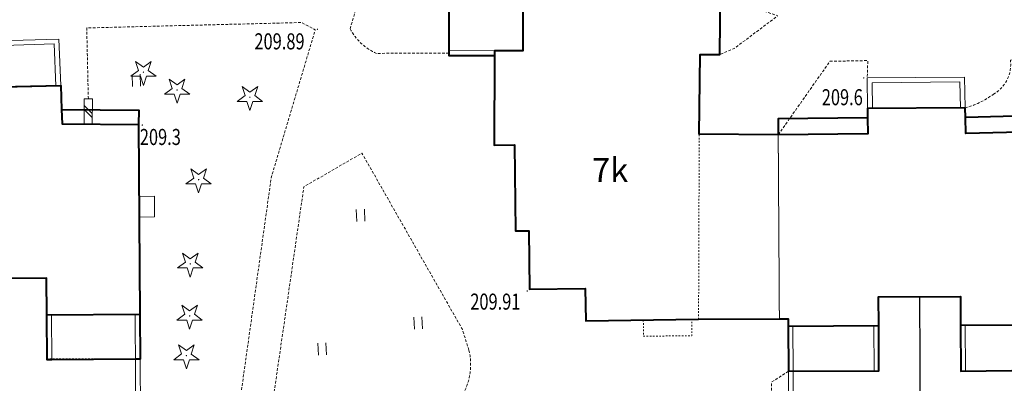
# Model space of a CAD drawing. Extents: x 7570476 to 7572790, y 5543136 to 5545332.
# Drawn here: x 7570763 to 7570825, y 5543199 to 5543221 of the extents above; entities that cross this region are included whole.
import ezdxf
from ezdxf.enums import TextEntityAlignment as Align

# ---------------------------------------------------------------- set-up
doc = ezdxf.new("R2010")
doc.units = 0
doc.header["$MEASUREMENT"] = 0
doc.linetypes.add('DGN Style 2', pattern=[0.1663, 0.09978, -0.06652])
doc.linetypes.add('DGN Style 3', pattern=[0.23282, 0.1663, -0.06652])
for name, color, linetype, lineweight in [('Budynki', 7, 'CONTINUOUS', 0), ('Drogi', 7, 'CONTINUOUS', 0), ('Izolinie', 7, 'CONTINUOUS', 0), ('Zieleń', 7, 'CONTINUOUS', 0)]:
    doc.layers.add(name, color=color, linetype=linetype, lineweight=lineweight)
doc.styles.add('Style-ITALICS', font='ITALICS.shx')

# ---------------------------------------------------------------- blocks, each defined once
blk = doc.blocks.new('*U485')
at = {"layer": 'Budynki', "color": 1, "linetype": 'Continuous', "lineweight": 0, "flags": 128}
for points in [[(-0.003, 0.077), (-0.07, 2.952), (3.659, 3.055), (3.771, 0.154)], [(0.297, 0.083), (0.237, 2.661), (3.37, 2.747), (3.471, 0.148)]]:
    blk.add_lwpolyline(points, dxfattribs=at)
blk = doc.blocks.new('*U494')
at = {"layer": 'Budynki', "color": 1, "linetype": 'Continuous', "lineweight": 0, "flags": 128}
for points in [[(-0.009, 0.22), (-0.027, 2.111), (6.025, 2.169), (6.073, 0.248)], [(0.292, 0.221), (0.275, 1.814), (5.733, 1.866), (5.773, 0.247)]]:
    blk.add_lwpolyline(points, dxfattribs=at)
blk = doc.blocks.new('*U607')
at = {"layer": 'Budynki', "color": 1, "linetype": 'DGN Style 2', "lineweight": 0, "flags": 128}
blk.add_lwpolyline([(0.031, 11.711), (4.952, 11.662), (5.025, 0.206), (-0.008, 0.19)], close=True, dxfattribs=at)
blk = doc.blocks.new('*U1727')
at = {"layer": 'Budynki', "color": 1, "linetype": 'Continuous', "lineweight": 0, "flags": 128}
blk.add_lwpolyline([(-0.01, 1.323), (0.942, 1.33), (0.954, 0.039), (-0.001, 0.032)], close=True, dxfattribs=at)
blk = doc.blocks.new('*U2001')
at = {"layer": 'Budynki', "color": 1, "linetype": 'Continuous', "lineweight": 0, "flags": 128}
for points in [[(-7.802, 53.091), (0.672, 53.141), (0.674, 52.84), (-7.8, 52.789)], [(-2.129, 47.47), (-2.13, 47.769), (0.702, 47.79), (0.704, 47.491)], [(-0.198, 44.907), (-0.201, 45.207), (-2.955, 45.187), (-2.952, 44.887)], [(-2.9, 39.583), (-2.902, 39.888), (-1.434, 39.899), (-0.16, 39.909), (-0.158, 39.609), (-1.431, 39.6), (-1.429, 39.301), (-4.315, 39.28), (-4.317, 39.579)], [(-1.388, 33.923), (-1.39, 34.222), (-4.208, 34.202), (-4.205, 33.902)], [(-0.54, 31.529), (-0.537, 31.23), (-3.338, 31.21), (-3.34, 31.509)], [(-0.502, 26.161), (-0.5, 25.862), (-3.299, 25.842), (-3.301, 26.141)], [(-0.454, 20.663), (-0.452, 20.363), (-3.26, 20.344), (-3.262, 20.643)], [(0.5, 17.721), (0.498, 18.02), (-2.345, 18), (-2.342, 17.701)], [(0.539, 12.373), (0.536, 12.672), (-2.238, 12.652), (-2.236, 12.353)], [(13.157, 2.67), (13.456, 2.673), (13.476, -0.053), (13.162, -0.05)], [(18.4, 1.309), (18.7, 1.311), (18.72, -1.397), (18.42, -1.4), (18.409, -0.019)], [(23.871, -1.42), (24.17, -1.418), (24.15, 1.35), (23.851, 1.348)], [(29.063, 1.386), (29.363, 1.388), (29.383, -1.383), (29.083, -1.386)], [(34.564, 1.425), (34.864, 1.427), (34.874, 0.015), (34.907, -6.039), (34.602, -6.04)]]:
    blk.add_lwpolyline(points, close=True, dxfattribs=at)
at = {"layer": 'Budynki', "color": 1, "linetype": 'Continuous', "lineweight": 40, "flags": 128}
blk.add_lwpolyline([(12.549, 53.206), (12.631, 47.828), (13.531, 47.833), (13.579, 44.653), (12.608, 44.656), (11.709, 44.643), (11.793, 39.304), (11.372, 39.31), (10.473, 39.296), (10.552, 34.328), (11.451, 34.342), (12.352, 34.339), (12.369, 31.169), (11.47, 31.164), (11.525, 21.066), (12.424, 21.071), (13.454, 21.077), (13.472, 17.938), (12.573, 17.932), (12.601, 13.083), (13.52, 13.032), (14.967, 12.953), (14.999, 11.193), (18.339, 11.21), (18.239, 13.227), (23.587, 13.318), (23.588, 15.538), (26.157, 15.597), (29.931, 15.674), (29.981, 14.188), (30.015, 13.289), (34.78, 13.254), (34.864, 1.427), (29.063, 1.386), (29.047, 3.685), (24.134, 3.65), (24.15, 1.35), (18.4, 1.309), (18.39, 2.708), (13.157, 2.67), (13.131, 6.294), (8.872, 6.264), (8.858, 8.28), (5.612, 8.257), (5.582, 12.409), (0.539, 12.373), (0.498, 18.02), (3.299, 18.041), (3.282, 20.39), (-0.452, 20.363), (-0.5, 25.862), (-0.502, 26.161), (-0.54, 31.529), (1.459, 31.543), (1.442, 33.942), (-1.388, 33.923), (-1.429, 39.301), (-1.434, 39.899), (-0.16, 39.909), (-0.198, 44.907), (-0.201, 45.207), (2.599, 45.227), (2.581, 47.505), (0.704, 47.491), (0.672, 53.141)], close=True, dxfattribs=at)
blk = doc.blocks.new('*U2002')
at = {"layer": 'Budynki', "color": 1, "linetype": 'DGN Style 2', "lineweight": 0, "flags": 128}
blk.add_lwpolyline([(7.109, 2.474), (7.078, 8.818), (2.819, 8.788), (2.805, 10.804), (-0.441, 10.781), (-0.471, 14.933), (6.548, 15.607), (8.914, 15.477), (8.946, 13.717), (12.286, 13.734), (12.186, 15.751), (17.534, 15.842), (17.535, 18.062), (23.878, 18.198), (23.928, 16.712), (28.734, 16.677), (28.83, 1.18), (23.045, 1.19), (22.994, 6.209), (18.081, 6.174), (18.117, 1.106), (12.367, 1.124), (12.356, 2.505)], close=True, dxfattribs=at)
at = {"layer": 'Budynki', "color": 7, "linetype": 'Continuous', "lineweight": 30, "style": 'Style-ITALICS'}
blk.add_text('6k', height=1.5, dxfattribs=at).set_placement((17.189, 10.289), align=Align.MIDDLE_CENTER)
blk = doc.blocks.new('*U2004')
at = {"layer": 'Budynki', "color": 1, "linetype": 'DGN Style 2', "lineweight": 0, "flags": 128}
blk.add_lwpolyline([(19.805, 12.271), (19.878, 0.814), (7.813, 0.701), (7.789, 2.702), (4.307, 2.661), (4.264, 6.303), (3.435, 6.293), (3.371, 11.642), (2.121, 11.627), (2.136, 17.204), (-0.705, 17.212), (-0.696, 20.192), (16.195, 20.147), (16.159, 17.263), (14.944, 17.278), (14.884, 12.32)], close=True, dxfattribs=at)
at = {"layer": 'Budynki', "color": 7, "linetype": 'Continuous', "lineweight": 30, "style": 'Style-ITALICS'}
blk.add_text('7k', height=1.5, dxfattribs=at).set_placement((9.335, 10.075), align=Align.MIDDLE_CENTER)
blk = doc.blocks.new('*U2005')
at = {"layer": 'Budynki', "color": 1, "linetype": 'DGN Style 2', "lineweight": 0, "flags": 128}
blk.add_lwpolyline([(32.816, 17.022), (32.84, 16.023), (32.865, 15.164), (32.935, 4.069), (32.942, 2.796), (32.951, 1.348), (27.328, 1.316), (27.301, 5.837), (22.197, 5.808), (22.223, 1.297), (11.12, 1.146), (11.103, 4.019), (11.092, 5.807), (5.994, 5.777), (6.021, 1.178), (0.384, 1.14), (0.368, 3.956), (0.364, 4.406), (-0.18, 4.403), (-0.253, 15.86), (-0.258, 16.859), (5.315, 16.912), (5.309, 17.508), (11.391, 17.536), (11.406, 16.948), (21.536, 17.201), (21.565, 17.541), (27.638, 17.702), (27.658, 16.895)], close=True, dxfattribs=at)
at = {"layer": 'Budynki', "color": 7, "linetype": 'Continuous', "lineweight": 30, "style": 'Style-ITALICS'}
blk.add_text('6k', height=1.5, dxfattribs=at).set_placement((15.77, 10.888), align=Align.MIDDLE_CENTER)
blk = doc.blocks.new('*U2080')
at = {"layer": 'Budynki', "color": 1, "linetype": 'Continuous', "lineweight": 40, "flags": 128}
for points in [[(38.858, 16.607), (28.729, 16.355), (28.704, 17.353), (28.689, 17.941), (22.607, 17.913), (22.613, 17.317), (22.622, 16.318), (17.045, 16.265), (12.124, 16.314), (12.184, 21.272), (13.399, 21.257), (13.475, 27.489)], [(1.159, 26.397), (1.144, 21.494), (-0.622, 21.498), (-0.623, 21.198), (-0.639, 15.621), (0.611, 15.636), (0.675, 10.287), (1.504, 10.297), (1.547, 6.655), (5.029, 6.696), (5.053, 4.695), (12.085, 4.793), (17.118, 4.808), (17.662, 4.811), (17.666, 4.361), (23.302, 4.394), (23.292, 6.182), (28.39, 6.212), (28.401, 4.424), (39.506, 4.488)]]:
    blk.add_lwpolyline(points, dxfattribs=at)
at = {"layer": 'Budynki', "color": 1, "linetype": 'Continuous', "lineweight": 0, "flags": 128}
for points in [[(-0.625, 21.198), (-0.623, 21.498), (-3.464, 21.506), (-3.465, 21.206)], [(17.666, 4.361), (17.965, 4.363), (17.981, 1.551), (18.003, -1.717), (17.702, -1.719), (17.682, 1.545)], [(23.302, 4.394), (23.004, 4.392), (23.02, 1.581), (23.319, 1.583)], [(28.401, 4.424), (28.7, 4.425), (28.717, 1.555), (28.418, 1.551)]]:
    blk.add_lwpolyline(points, close=True, dxfattribs=at)
blk = doc.blocks.new('*U2340')
at = {"layer": 'Budynki', "color": 1, "linetype": 'Continuous', "lineweight": 40, "flags": 128}
for points in [[(-0.975, 29.705), (-0.991, 24.2), (1.851, 24.192), (1.835, 18.615), (3.085, 18.63), (3.149, 13.281), (3.978, 13.291), (4.021, 9.649), (7.503, 9.69), (7.527, 7.689), (14.559, 7.787), (19.592, 7.802), (20.136, 7.805), (20.14, 7.355), (20.156, 4.539), (25.793, 4.577), (25.776, 7.388), (25.766, 9.176), (30.864, 9.206), (30.875, 7.418), (30.892, 4.545), (41.995, 4.696)], [(41.308, 20.6), (31.178, 20.347), (31.163, 20.935), (25.081, 20.907), (25.087, 20.311), (19.514, 20.258), (19.519, 19.259), (14.598, 19.308), (14.658, 24.266), (15.873, 24.251), (15.949, 30.483)]]:
    blk.add_lwpolyline(points, dxfattribs=at)
blk = doc.blocks.new('*U2341')
at = {"layer": 'Budynki', "color": 1, "linetype": 'Continuous', "lineweight": 40, "flags": 128}
blk.add_lwpolyline([(15.249, 56.089), (16.148, 56.101), (16.231, 50.716), (16.279, 47.536), (15.308, 47.539), (15.392, 42.193), (14.493, 42.187), (14.072, 42.193), (14.151, 37.225), (15.052, 37.222), (15.069, 34.052), (15.124, 23.954), (16.154, 23.96), (16.172, 20.821), (16.22, 15.915), (17.667, 15.836), (17.699, 14.076), (21.039, 14.093), (20.939, 16.11), (26.287, 16.201), (26.288, 18.421), (32.631, 18.557), (32.681, 17.071), (37.487, 17.036), (37.48, 16.137), (37.564, 4.31), (37.583, 1.539), (37.283, 1.536), (32.083, 1.5), (31.783, 1.497), (31.763, 4.269), (31.747, 6.568), (26.834, 6.533), (26.85, 4.233), (26.87, 1.465), (26.571, 1.463), (21.42, 1.486), (21.12, 1.483), (21.109, 2.864), (16.176, 2.83), (15.862, 2.833), (15.857, 5.553), (15.831, 9.177), (11.572, 9.147), (11.558, 11.163), (8.312, 11.14), (8.282, 15.292), (3.239, 15.256), (0.464, 15.236), (0.462, 15.535), (0.358, 20.584), (0.355, 20.883), (3.198, 20.903), (5.999, 20.924), (5.982, 23.273), (2.248, 23.246), (-0.56, 23.227), (-0.562, 23.526), (-0.638, 34.093), (-0.64, 34.392), (2.16, 34.412), (4.159, 34.426), (4.142, 36.825), (1.312, 36.806), (-1.505, 36.785), (-1.508, 37.085), (-1.615, 42.163), (-1.617, 42.462), (-0.2, 42.466), (-0.202, 42.771), (-0.253, 47.77), (-0.255, 48.07), (2.499, 48.09), (5.299, 48.11), (5.281, 50.388), (3.404, 50.374), (0.571, 50.353), (0.483, 56.007), (3.372, 56.024)], close=True, dxfattribs=at)
at = {"layer": 'Budynki', "color": 7, "linetype": 'Continuous', "lineweight": 30, "style": 'Style-ITALICS'}
blk.add_text('5k', height=1.5, dxfattribs=at).set_placement((8.889, 28.866), align=Align.MIDDLE_CENTER)
blk = doc.blocks.new('*U2844')
at = {"layer": 'Drogi', "color": 7, "linetype": 'DGN Style 3', "lineweight": 0, "flags": 128}
blk.add_lwpolyline([(2.258, 2.857), (3.627, 2.423), (0.947, 0.412), (0, 0)], dxfattribs=at)
blk = doc.blocks.new('*U2845')
at = {"layer": 'Drogi', "color": 7, "linetype": 'DGN Style 3', "lineweight": 0, "flags": 128}
blk.add_lwpolyline([(0, 0), (3.22, 4.575), (5.58, 4.622), (5.544, 3.539)], dxfattribs=at)
blk = doc.blocks.new('*U2846')
at = {"layer": 'Drogi', "color": 7, "linetype": 'DGN Style 3', "lineweight": 0, "flags": 128}
blk.add_lwpolyline([(2.84, 2.978), (7.141, 3.054)], dxfattribs=at)
at = {"layer": 'Drogi', "color": 7, "linetype": 'DGN Style 3', "lineweight": 0}
for centre, radius, start, end in [((0.723, 2.705), 2.135, 299.27708, 7.34785), ((11.076, 3.588), 3.971, 187.72311, 227.83691), ((-1.28, 4.956), 5.12, 284.48141, 306.52649), ((11.758, 7.172), 7.337, 242.8458, 257.67719)]:
    blk.add_arc(centre, radius, start, end, dxfattribs=at)
blk = doc.blocks.new('*U2904')
at = {"layer": 'Drogi', "color": 7, "linetype": 'DGN Style 3', "lineweight": 0, "flags": 128}
blk.add_lwpolyline([(4.496, 0.184), (-0.007, 0.17)], dxfattribs=at)
at = {"layer": 'Drogi', "color": 7, "linetype": 'DGN Style 3', "lineweight": 0, "extrusion": (0, 0, -1)}
blk.add_arc((-1.341, 3.292), 3.401, 293.35492, 331.9575, dxfattribs=at)
blk = doc.blocks.new('*U2905')
at = {"layer": 'Drogi', "color": 7, "linetype": 'DGN Style 3', "lineweight": 0, "flags": 128}
for points in [[(12.666, 7.665), (12.242, 8.978), (6, 19.921), (2.383, 17.832), (-0.043, 1.06)], [(1.149, 0.048), (12.299, 4.917)]]:
    blk.add_lwpolyline(points, dxfattribs=at)
at = {"layer": 'Drogi', "color": 7, "linetype": 'DGN Style 3', "lineweight": 0}
for centre, radius, start, end in [((8.877, 6.774), 3.893, 331.51727, 13.22619), ((1.742, 1.955), 1.998, 206.63314, 252.71848)]:
    blk.add_arc(centre, radius, start, end, dxfattribs=at)
blk = doc.blocks.new('*U3132')
at = {"layer": 'Drogi', "color": 7, "linetype": 'DGN Style 3', "lineweight": 0, "flags": 128}
blk.add_lwpolyline([(1.117, 3.268), (0.073, 2.595), (0, 0)], dxfattribs=at)
blk = doc.blocks.new('WYSTER_523')
at = {"layer": 'Drogi', "linetype": 'Continuous', "lineweight": 0}
h = blk.add_hatch(color=7, dxfattribs=at)
edge = h.paths.add_edge_path()
edge.add_arc((0, 0), 0.045, 0, 360)
blk = doc.blocks.new('*U6628')
at = {"layer": 'Drogi', "color": 7, "linetype": 'Continuous', "lineweight": 0}
blk.add_blockref('WYSTER_523', (0.043, 0.047), dxfattribs=at)
at = {"layer": 'Drogi', "color": 7, "linetype": 'Continuous', "lineweight": 0, "style": 'Style-ITALICS', "width": 0.749999}
blk.add_text('209.91', height=1, dxfattribs=at).set_placement((-1.941, -0.616), align=Align.MIDDLE_CENTER)
blk = doc.blocks.new('WYSTER_886')
at = {"layer": 'Drogi', "linetype": 'Continuous', "lineweight": 0}
h = blk.add_hatch(color=7, dxfattribs=at)
edge = h.paths.add_edge_path()
edge.add_arc((0, 0), 0.045, 0, 360)
blk = doc.blocks.new('*U7365')
at = {"layer": 'Drogi', "color": 7, "linetype": 'Continuous', "lineweight": 0}
blk.add_blockref('WYSTER_886', (0.043, 0.047), dxfattribs=at)
at = {"layer": 'Drogi', "color": 7, "linetype": 'Continuous', "lineweight": 0, "style": 'Style-ITALICS', "width": 0.749999}
blk.add_text('209.89', height=1, dxfattribs=at).set_placement((-2.322, -0.706), align=Align.MIDDLE_CENTER)
blk = doc.blocks.new('*U10342')
at = {"layer": 'Drogi', "color": 7, "linetype": 'DGN Style 2', "lineweight": 0, "flags": 128}
blk.add_lwpolyline([(-0.018, 1.109), (-0.004, 0.096), (3.008, 0.123), (2.999, 1.121)], dxfattribs=at)
blk = doc.blocks.new('*U10343')
at = {"layer": 'Drogi', "color": 7, "linetype": 'Continuous', "lineweight": 0}
for p, q in [((-0.02, 0.771), (0.476, 0.268)), ((-0.022, 0.522), (0.474, 0.019))]:
    blk.add_line(p, q, dxfattribs=at)
at = {"layer": 'Drogi', "color": 7, "linetype": 'Continuous', "lineweight": 0, "flags": 128}
blk.add_lwpolyline([(-0.028, -0.393), (-0.017, 1.187), (0.483, 1.183), (0.471, -0.396)], close=True, dxfattribs=at)
blk = doc.blocks.new('*U10344')
at = {"layer": 'Drogi', "color": 7, "linetype": 'DGN Style 3', "lineweight": 0, "flags": 128}
blk.add_lwpolyline([(-1.088, 26.566), (-1.188, 30.975), (12.188, 31.313), (13.048, 30.858), (10.302, 21.648), (7.313, 0.299)], dxfattribs=at)
blk = doc.blocks.new('*U11069')
at = {"layer": 'Drogi', "color": 7, "linetype": 'DGN Style 3', "lineweight": 0, "flags": 128}
for points in [[(0, 0), (8.288, 28.561), (9.447, 32.772)], [(34.363, 25.285), (36.751, 20.98), (30.146, 20.94)]]:
    blk.add_lwpolyline(points, dxfattribs=at)
blk = doc.blocks.new('TRAWA1')
at = {"layer": 'Zieleń', "color": 3, "linetype": 'Continuous', "lineweight": 0}
for p, q in [((-0.265, 0.364), (-0.234, -0.385)), ((0.235, 0.385), (0.265, -0.365))]:
    blk.add_line(p, q, dxfattribs=at)
blk = doc.blocks.new('*U13948')
at = {"layer": 'Zieleń', "color": 3, "linetype": 'Continuous', "lineweight": 0}
blk.add_blockref('TRAWA1', (0.234, 0.385), dxfattribs=at)
blk = doc.blocks.new('*U14353')
at = {"layer": 'Zieleń', "color": 7, "linetype": 'Continuous', "lineweight": 30, "flags": 128}
blk.add_lwpolyline([(-0.046, 7.873), (0, 0)], dxfattribs=at)
blk = doc.blocks.new('DRIGL1_36')
at = {"layer": 'Zieleń', "linetype": 'Continuous', "lineweight": 0}
h = blk.add_hatch(color=3, dxfattribs=at)
edge = h.paths.add_edge_path()
edge.add_arc((0, 0), 0.0448, 180, 540)
at = {"layer": 'Zieleń', "color": 3, "linetype": 'Continuous', "lineweight": 0, "flags": 128}
blk.add_lwpolyline([(-0.487, 0.671), (0, 0.317), (0.487, 0.671), (0.301, 0.098), (0.788, -0.256), (0.186, -0.256), (0, -0.829), (-0.186, -0.256), (-0.789, -0.256), (-0.301, 0.099)], close=True, dxfattribs=at)
blk = doc.blocks.new('*U14562')
at = {"layer": 'Zieleń', "color": 3, "linetype": 'Continuous', "lineweight": 0}
blk.add_blockref('DRIGL1_36', (0.789, 0.829), dxfattribs=at)
blk = doc.blocks.new('PUNWYS_433')
at = {"layer": 'Izolinie', "linetype": 'Continuous', "lineweight": 0}
h = blk.add_hatch(color=31, dxfattribs=at)
edge = h.paths.add_edge_path()
edge.add_arc((0, 0), 0.045, 0, 360)
blk = doc.blocks.new('*U16323')
at = {"layer": 'Izolinie', "color": 31, "linetype": 'Continuous', "lineweight": 0}
blk.add_blockref('PUNWYS_433', (0.043, 0.046), dxfattribs=at)
at = {"layer": 'Izolinie', "color": 31, "linetype": 'Continuous', "lineweight": 0, "style": 'Style-ITALICS', "width": 0.749999}
blk.add_text('209.3', height=1, dxfattribs=at).set_placement((-0.115, -0.696), align=Align.MIDDLE_LEFT)
blk = doc.blocks.new('PUNWYS_523')
at = {"layer": 'Izolinie', "linetype": 'Continuous', "lineweight": 0}
h = blk.add_hatch(color=31, dxfattribs=at)
edge = h.paths.add_edge_path()
edge.add_arc((0, 0), 0.045, 0, 360)
blk = doc.blocks.new('*U16503')
at = {"layer": 'Izolinie', "color": 31, "linetype": 'Continuous', "lineweight": 0}
blk.add_blockref('PUNWYS_523', (0.044, 0.046), dxfattribs=at)
at = {"layer": 'Izolinie', "color": 31, "linetype": 'Continuous', "lineweight": 0, "style": 'Style-ITALICS', "width": 0.749999}
blk.add_text('209.6', height=1, dxfattribs=at).set_placement((-2.57, -1.158), align=Align.MIDDLE_LEFT)

msp = doc.modelspace()

# ---------------------------------------------------------------- block references
at = {"layer": 'Budynki', "color": 1, "linetype": 'Continuous', "lineweight": 40}
for name, p in [('*U2001', (7570735.927, 5543201.647)), ('*U2341', (7570733.227, 5543198.764)), ('*U2340', (7570791.031, 5543195.001)), ('*U2080', (7570793.505, 5543197.995))]:
    msp.add_blockref(name, p, dxfattribs=at)
at = {"layer": 'Budynki', "color": 1, "linetype": 'DGN Style 2', "lineweight": 0}
for name, p in [('*U2004', (7570790.745, 5543201.989)), ('*U2002', (7570741.98, 5543199.123)), ('*U2005', (7570810.803, 5543198.4)), ('*U607', (7570805.598, 5543202.598))]:
    msp.add_blockref(name, p, dxfattribs=at)
at = {"layer": 'Budynki', "color": 1, "linetype": 'Continuous', "lineweight": 0}
for name, p in [('*U485', (7570762.087, 5543217.167)), ('*U494', (7570816.121, 5543215.688)), ('*U1727', (7570770.749, 5543209.108))]:
    msp.add_blockref(name, p, dxfattribs=at)
at = {"layer": 'Drogi', "color": 7, "linetype": 'DGN Style 3', "lineweight": 0}
for name, p in [('*U11069', (7570783.884, 5543220.854)), ('*U2844', (7570806.904, 5543219.252)), ('*U10344', (7570768.667, 5543189.938)), ('*U2904', (7570785.545, 5543219.161)), ('*U2845', (7570810.55, 5543214.26)), ('*U2846', (7570822.175, 5543215.937)), ('*U2905', (7570778.621, 5543193.197)), ('*U3132', (7570810.07, 5543196.276))]:
    msp.add_blockref(name, p, dxfattribs=at)
at = {"layer": 'Drogi', "color": 7, "linetype": 'Continuous', "lineweight": 0}
for name, p in [('*U7365', (7570781.808, 5543220.784)), ('*U10343', (7570767.346, 5543215.319)), ('*U6628', (7570794.873, 5543204.496))]:
    msp.add_blockref(name, p, dxfattribs=at)
at = {"layer": 'Drogi', "color": 7, "linetype": 'DGN Style 2', "lineweight": 0}
msp.add_blockref('*U10342', (7570802.164, 5543201.631), dxfattribs=at)
at = {"layer": 'Izolinie', "color": 31, "linetype": 'Continuous', "lineweight": 0}
for name, p in [('*U16503', (7570815.834, 5543217.759)), ('*U16323', (7570770.901, 5543214.823))]:
    msp.add_blockref(name, p, dxfattribs=at)
at = {"layer": 'Zieleń', "color": 3, "linetype": 'Continuous', "lineweight": 0}
for name, p in [('*U14562', (7570770.221, 5543217.331)), ('*U13948', (7570770.331, 5543217.275)), ('*U14562', (7570772.321, 5543216.221)), ('*U14562', (7570776.851, 5543215.771)), ('*U14562', (7570773.661, 5543210.641)), ('*U13948', (7570784.302, 5543208.866)), ('*U14562', (7570773.141, 5543205.401)), ('*U14562', (7570773.101, 5543202.161)), ('*U13948', (7570787.89, 5543202.167)), ('*U14562', (7570772.901, 5543199.691)), ('*U13948', (7570781.912, 5543200.553))]:
    msp.add_blockref(name, p, dxfattribs=at)
at = {"layer": 'Zieleń', "color": 7, "linetype": 'Continuous', "lineweight": 30}
msp.add_blockref('*U14353', (7570819.392, 5543196.319), dxfattribs=at)

doc.saveas('drawing.dxf')
